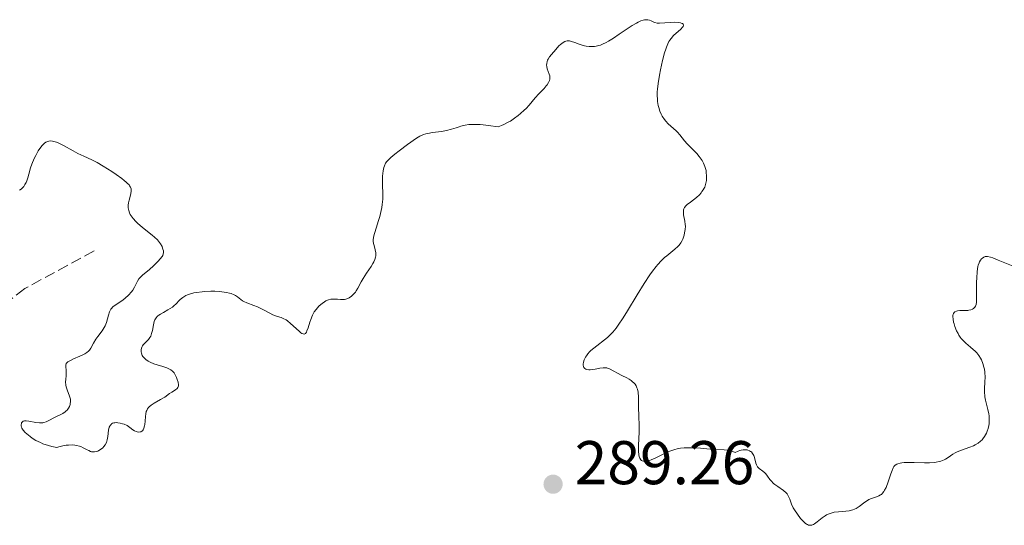
# Model space of a CAD drawing. Units: metres. Extents: x 625583 to 629065, y 4669409 to 4671783.
# Drawn here: x 626283 to 626443, y 4671512 to 4671594 of the extents above; entities that cross this region are included whole.
import ezdxf

# ---------------------------------------------------------------- set-up
doc = ezdxf.new("R2010")
doc.units = ezdxf.units.M
doc.header["$MEASUREMENT"] = 0
doc.linetypes.add('DGN Style 3', pattern=[2.435891, 1.739922, -0.695969])
for name, color, linetype, lineweight in [('Barranco lineal', 142, 'DGN Style 3', 13), ('Cota de punto acotado terreno', 7, 'Continuous', 0), ('Curva de nivel intermedia', 30, 'Continuous', 0), ('Punto acotado terreno (símbolo)', 7, 'Continuous', 0)]:
    doc.layers.add(name, color=color, linetype=linetype, lineweight=lineweight)
doc.styles.add('Style-Arial', font='arial.ttf')

# ---------------------------------------------------------------- blocks, each defined once
blk = doc.blocks.new('5PATER')
at = {"layer": 'Punto acotado terreno (símbolo)', "linetype": 'Continuous', "lineweight": 0}
h = blk.add_hatch(color=51, dxfattribs=at)
edge = h.paths.add_edge_path()
edge.add_ellipse((0, 0), major_axis=(-0.11, -0.111), ratio=0.999422, start_angle=0, end_angle=360)

msp = doc.modelspace()

# ---------------------------------------------------------------- linework, layer by layer
at = {"layer": 'Barranco lineal', "color": 142, "linetype": 'DGN Style 3', "lineweight": 13}
msp.add_polyline3d([(626294.9, 4671556.75, 288.33), (626283.64, 4671550.64, 287.76), (626279.71, 4671547.53, 287.69)], dxfattribs=at)
at = {"layer": 'Curva de nivel intermedia', "color": 30, "linetype": 'Continuous', "lineweight": 0, "elevation": 290, "flags": 128}
for points in [[(626356.07, 4671577.29), (626356.65, 4671577.3), (626357.56, 4671577.27), (626358.08, 4671577.23), (626358.95, 4671577.14), (626360.48, 4671576.91), (626361.04, 4671577.11), (626361.41, 4671577.27), (626362.12, 4671577.65), (626362.47, 4671577.86), (626363.13, 4671578.3), (626363.73, 4671578.76), (626364.1, 4671579.07), (626364.74, 4671579.64), (626365.03, 4671579.92), (626365.5, 4671580.41), (626366.51, 4671581.6), (626367.1, 4671582.25), (626367.94, 4671583.15), (626368.29, 4671583.57), (626368.44, 4671583.76), (626368.66, 4671584.12), (626368.81, 4671584.45), (626368.86, 4671584.66), (626368.88, 4671584.79), (626368.88, 4671585.05), (626368.86, 4671585.2), (626368.79, 4671585.49), (626368.46, 4671586.35), (626368.37, 4671586.73), (626368.35, 4671586.92), (626368.37, 4671587.22), (626368.45, 4671587.55), (626368.52, 4671587.72), (626368.61, 4671587.89), (626368.85, 4671588.27), (626369.15, 4671588.67), (626369.86, 4671589.5), (626370.36, 4671590.05), (626370.63, 4671590.3), (626371.04, 4671590.61), (626371.32, 4671590.76), (626371.47, 4671590.81), (626371.7, 4671590.86), (626371.93, 4671590.87), (626372.09, 4671590.86), (626372.42, 4671590.8), (626372.93, 4671590.63), (626373.63, 4671590.36), (626373.99, 4671590.24), (626374.53, 4671590.09), (626374.78, 4671590.04), (626375.25, 4671589.98), (626375.61, 4671589.97), (626376.14, 4671589.99), (626376.39, 4671590.03), (626376.85, 4671590.13), (626377.08, 4671590.2), (626377.44, 4671590.34), (626378.05, 4671590.64), (626378.4, 4671590.84), (626379.2, 4671591.34), (626380.16, 4671591.99), (626381.57, 4671592.94), (626382.27, 4671593.39), (626382.93, 4671593.77), (626383.24, 4671593.93), (626383.66, 4671594.12), (626384.03, 4671594.25), (626384.25, 4671594.29), (626384.63, 4671594.32), (626384.79, 4671594.3), (626385.08, 4671594.23), (626385.33, 4671594.12), (626385.63, 4671593.97), (626385.77, 4671593.9), (626385.94, 4671593.84), (626386.29, 4671593.77), (626386.67, 4671593.76), (626387.53, 4671593.82), (626388.54, 4671593.88), (626389.05, 4671593.9), (626389.74, 4671593.86), (626390.08, 4671593.81), (626390.22, 4671593.77), (626390.4, 4671593.7), (626390.52, 4671593.61), (626390.59, 4671593.42), (626390.53, 4671593.22), (626390.43, 4671593.08), (626390.15, 4671592.77), (626388.98, 4671591.73), (626388.55, 4671591.27), (626388.34, 4671590.99), (626388.22, 4671590.79), (626388.02, 4671590.38), (626387.81, 4671589.87), (626387.7, 4671589.55), (626387.51, 4671588.96), (626387.18, 4671587.7), (626386.83, 4671586.17)], [(626386.83, 4671586.17), (626386.66, 4671585.3), (626386.45, 4671583.95), (626386.36, 4671583.06), (626386.33, 4671582.62), (626386.32, 4671582), (626386.34, 4671581.42), (626386.37, 4671581.05), (626386.49, 4671580.37), (626386.56, 4671580.06), (626386.75, 4671579.48), (626386.97, 4671578.97), (626387.13, 4671578.66), (626387.48, 4671578.12), (626387.69, 4671577.86), (626388.11, 4671577.41), (626388.97, 4671576.66), (626389.38, 4671576.27), (626389.58, 4671576.06), (626389.97, 4671575.61), (626390.75, 4671574.64), (626391.16, 4671574.16), (626391.82, 4671573.48), (626392.72, 4671572.59), (626393.13, 4671572.11), (626393.46, 4671571.66), (626393.61, 4671571.42), (626393.81, 4671571.04), (626394.05, 4671570.45), (626394.23, 4671569.83), (626394.28, 4671569.51), (626394.33, 4671568.93), (626394.33, 4671568.64), (626394.3, 4671568.2), (626394.22, 4671567.77), (626394.16, 4671567.56), (626394.02, 4671567.14), (626393.93, 4671566.95), (626393.77, 4671566.66), (626393.58, 4671566.39), (626393.45, 4671566.22), (626393.15, 4671565.89), (626392.67, 4671565.45), (626391.71, 4671564.7), (626391.19, 4671564.29), (626390.98, 4671564.09), (626390.74, 4671563.79), (626390.64, 4671563.57), (626390.6, 4671563.45), (626390.56, 4671563.27), (626390.56, 4671563.07), (626390.6, 4671562.62), (626390.8, 4671561.6), (626390.86, 4671561.05), (626390.88, 4671560.77), (626390.85, 4671560.22), (626390.76, 4671559.68), (626390.67, 4671559.33), (626390.45, 4671558.69), (626390.35, 4671558.47), (626390.12, 4671558.08), (626389.86, 4671557.71), (626389.65, 4671557.48), (626389.18, 4671557.03), (626388.52, 4671556.51), (626387.85, 4671555.98), (626387.5, 4671555.68), (626386.96, 4671555.16), (626386.4, 4671554.56), (626386.12, 4671554.22), (626385.53, 4671553.45), (626385.11, 4671552.87), (626384.2, 4671551.48), (626383.04, 4671549.62), (626381.47, 4671547.03), (626380.78, 4671545.89), (626379.99, 4671544.69), (626379.63, 4671544.2), (626379.1, 4671543.56), (626378.83, 4671543.27), (626378.22, 4671542.72), (626376, 4671540.99), (626375.55, 4671540.58), (626375.34, 4671540.38), (626375.05, 4671540.06), (626374.81, 4671539.73), (626374.68, 4671539.52), (626374.46, 4671539.09), (626374.34, 4671538.68), (626374.29, 4671538.35), (626374.29, 4671538.2), (626374.33, 4671537.99), (626374.41, 4671537.81), (626374.56, 4671537.64), (626374.74, 4671537.54), (626374.89, 4671537.49), (626375.23, 4671537.45), (626375.42, 4671537.45), (626375.82, 4671537.48), (626376.23, 4671537.55), (626376.98, 4671537.69)], [(626325.29, 4671545.93), (626325.6, 4671545.8), (626326.07, 4671545.55), (626326.32, 4671545.39), (626326.81, 4671544.99), (626328.18, 4671543.74), (626328.49, 4671543.47), (626328.63, 4671543.37), (626328.82, 4671543.27), (626328.99, 4671543.24), (626329.21, 4671543.33), (626329.38, 4671543.55), (626329.46, 4671543.76), (626329.64, 4671544.29), (626329.9, 4671545.17), (626330.06, 4671545.64), (626330.35, 4671546.34), (626330.52, 4671546.67), (626330.65, 4671546.87), (626330.93, 4671547.26), (626331.38, 4671547.76), (626331.69, 4671548.05), (626331.9, 4671548.22), (626332.3, 4671548.51), (626332.52, 4671548.63), (626332.93, 4671548.81), (626333.31, 4671548.91), (626333.56, 4671548.95), (626334.05, 4671548.95), (626334.42, 4671548.92), (626334.92, 4671548.87), (626335.18, 4671548.86), (626335.56, 4671548.89), (626335.75, 4671548.92), (626335.94, 4671548.98), (626336.31, 4671549.15), (626336.67, 4671549.4), (626336.97, 4671549.67), (626337.12, 4671549.82), (626337.32, 4671550.07), (626337.46, 4671550.28), (626337.73, 4671550.72), (626338.27, 4671551.72), (626338.58, 4671552.27), (626339.13, 4671553.13), (626339.87, 4671554.25), (626340.17, 4671554.74), (626340.29, 4671554.97), (626340.48, 4671555.38), (626340.59, 4671555.75), (626340.63, 4671555.98), (626340.64, 4671556.14), (626340.63, 4671556.44), (626340.54, 4671556.96), (626340.35, 4671557.65), (626340.26, 4671557.96), (626340.2, 4671558.35), (626340.2, 4671558.56), (626340.24, 4671558.94), (626340.36, 4671559.43), (626340.45, 4671559.74), (626340.69, 4671560.48), (626341.07, 4671561.68), (626341.26, 4671562.33), (626341.51, 4671563.32), (626341.61, 4671563.81), (626341.68, 4671564.28), (626341.75, 4671565.19), (626341.76, 4671566.04), (626341.71, 4671567.5), (626341.71, 4671568.39), (626341.73, 4671568.9), (626341.82, 4671569.78), (626341.93, 4671570.31), (626342.02, 4671570.58), (626342.23, 4671570.99), (626342.44, 4671571.28), (626342.57, 4671571.44), (626342.79, 4671571.68), (626343.06, 4671571.93), (626343.7, 4671572.46), (626344.41, 4671573.01), (626345.8, 4671574.02), (626347.23, 4671575.07), (626347.78, 4671575.4), (626348.15, 4671575.58), (626348.35, 4671575.65), (626348.77, 4671575.78), (626349.1, 4671575.85), (626349.86, 4671575.97), (626351.31, 4671576.17), (626352.12, 4671576.31), (626352.93, 4671576.51), (626353.32, 4671576.63), (626353.66, 4671576.76), (626354.14, 4671576.94), (626354.41, 4671577.03), (626354.87, 4671577.15), (626355.13, 4671577.19), (626355.73, 4671577.27), (626356.07, 4671577.29)], [(626282.81, 4671566.61), (626283.07, 4671566.79), (626283.19, 4671566.9), (626283.36, 4671567.07), (626283.48, 4671567.21), (626283.69, 4671567.53), (626283.88, 4671567.87), (626283.98, 4671568.12), (626284.16, 4671568.63), (626284.33, 4671569.24), (626284.6, 4671570.23), (626284.81, 4671570.83), (626285.2, 4671571.78), (626285.44, 4671572.27), (626285.84, 4671572.99), (626286.26, 4671573.63), (626286.48, 4671573.9), (626286.74, 4671574.16), (626286.87, 4671574.27), (626287.07, 4671574.41), (626287.38, 4671574.55), (626287.55, 4671574.59), (626287.9, 4671574.62), (626288.18, 4671574.59)], [(626288.18, 4671574.59), (626288.38, 4671574.56), (626288.81, 4671574.42), (626289.16, 4671574.28), (626289.92, 4671573.91), (626291.51, 4671573.02), (626292.24, 4671572.61), (626293.22, 4671572.15), (626294.55, 4671571.56), (626295.38, 4671571.13), (626296.36, 4671570.55), (626297.79, 4671569.64), (626298.49, 4671569.17), (626299.42, 4671568.5), (626299.8, 4671568.2), (626300.12, 4671567.93), (626300.3, 4671567.76), (626300.58, 4671567.47), (626300.68, 4671567.33), (626300.83, 4671567.09), (626300.91, 4671566.85), (626300.93, 4671566.7), (626300.92, 4671566.4), (626300.81, 4671565.83), (626300.58, 4671564.99), (626300.49, 4671564.57), (626300.45, 4671564.21), (626300.44, 4671564.02), (626300.45, 4671563.75), (626300.52, 4671563.34), (626300.67, 4671562.92), (626300.78, 4671562.7), (626300.92, 4671562.48), (626301.26, 4671562.02), (626301.68, 4671561.55), (626301.99, 4671561.23), (626302.7, 4671560.6), (626303.58, 4671559.9), (626304.35, 4671559.3), (626304.71, 4671559), (626305.18, 4671558.56), (626305.38, 4671558.34), (626305.7, 4671557.91), (626305.93, 4671557.5), (626306.03, 4671557.23), (626306.09, 4671557.07), (626306.15, 4671556.76), (626306.15, 4671556.46), (626306.13, 4671556.31), (626306.04, 4671556.04), (626305.94, 4671555.85), (626305.64, 4671555.45), (626305.32, 4671555.09), (626304.54, 4671554.32), (626303.9, 4671553.75), (626302.75, 4671552.82), (626302.44, 4671552.52), (626302.3, 4671552.36), (626302.18, 4671552.2), (626301.96, 4671551.87), (626301.46, 4671550.86), (626301.18, 4671550.4), (626300.98, 4671550.11), (626300.5, 4671549.58), (626299.94, 4671549.06), (626299.62, 4671548.81), (626299.1, 4671548.45), (626298.33, 4671547.96), (626297.96, 4671547.66), (626297.75, 4671547.43), (626297.65, 4671547.3), (626297.52, 4671547.09), (626297.4, 4671546.85), (626297.22, 4671546.33), (626296.9, 4671545.16), (626296.69, 4671544.58), (626296.56, 4671544.31), (626296.24, 4671543.8), (626295.53, 4671542.85), (626295.21, 4671542.41), (626294.81, 4671541.75), (626294.37, 4671540.96), (626294.15, 4671540.64), (626294.02, 4671540.5), (626293.74, 4671540.27), (626293.42, 4671540.06), (626293.17, 4671539.94), (626292.58, 4671539.68), (626291.54, 4671539.23), (626291.05, 4671538.98), (626290.65, 4671538.72), (626290.5, 4671538.59), (626290.4, 4671538.46), (626290.31, 4671538.19), (626290.31, 4671537.9), (626290.37, 4671537.45), (626290.39, 4671537.19), (626290.36, 4671536.52), (626290.3, 4671535.85), (626290.29, 4671535.49), (626290.33, 4671534.96)], [(626434.31, 4671546.09), (626434.32, 4671546.27), (626434.36, 4671546.49), (626434.4, 4671546.59), (626434.5, 4671546.75), (626434.6, 4671546.85), (626434.87, 4671546.98), (626435.04, 4671547.02), (626435.44, 4671547.07), (626436.32, 4671547.08), (626436.73, 4671547.1), (626436.91, 4671547.13), (626437.23, 4671547.2), (626437.49, 4671547.31), (626437.63, 4671547.39), (626437.86, 4671547.6), (626437.97, 4671547.77), (626438.01, 4671547.88), (626438.06, 4671548.07), (626438.12, 4671548.46), (626438.15, 4671549.38), (626438.15, 4671550.27), (626438.16, 4671551.67), (626438.18, 4671552.38), (626438.24, 4671553.38), (626438.3, 4671553.83), (626438.37, 4671554.21), (626438.43, 4671554.44), (626438.56, 4671554.83), (626438.64, 4671555), (626438.8, 4671555.28), (626438.97, 4671555.49), (626439.09, 4671555.6), (626439.32, 4671555.76), (626439.56, 4671555.85), (626439.69, 4671555.87), (626439.93, 4671555.85), (626440.43, 4671555.73), (626440.77, 4671555.62), (626441.67, 4671555.27), (626444.37, 4671554.19)], [(626302.85, 4671527.7), (626303, 4671527.98), (626303.1, 4671528.35), (626303.14, 4671528.58), (626303.18, 4671529.1), (626303.23, 4671529.89), (626303.29, 4671530.28), (626303.38, 4671530.66), (626303.45, 4671530.84), (626303.57, 4671531.1), (626303.73, 4671531.32), (626303.86, 4671531.46), (626304.15, 4671531.71), (626304.64, 4671532.03), (626305.7, 4671532.6), (626306.38, 4671533.03), (626307.16, 4671533.59), (626307.51, 4671533.83), (626308.14, 4671534.22), (626308.38, 4671534.43), (626308.49, 4671534.59), (626308.54, 4671534.69), (626308.58, 4671534.85), (626308.59, 4671535.03), (626308.54, 4671535.45), (626308.41, 4671535.9), (626308.29, 4671536.21), (626308, 4671536.76), (626307.89, 4671536.94), (626307.64, 4671537.23), (626307.37, 4671537.46), (626307.17, 4671537.58), (626306.71, 4671537.79), (626306.08, 4671537.98), (626305.12, 4671538.24), (626304.63, 4671538.4), (626303.99, 4671538.68), (626303.69, 4671538.84), (626303.29, 4671539.12), (626302.96, 4671539.44), (626302.83, 4671539.62), (626302.72, 4671539.8), (626302.67, 4671539.93), (626302.59, 4671540.19), (626302.57, 4671540.33), (626302.56, 4671540.59), (626302.57, 4671540.77), (626302.66, 4671541.11), (626302.77, 4671541.34), (626302.88, 4671541.5), (626303.14, 4671541.79), (626303.73, 4671542.38), (626303.98, 4671542.72), (626304.09, 4671542.92), (626304.25, 4671543.36), (626304.37, 4671543.84), (626304.54, 4671544.78), (626304.68, 4671545.32), (626304.78, 4671545.56), (626304.97, 4671545.9), (626305.15, 4671546.11), (626305.26, 4671546.21), (626305.44, 4671546.35), (626305.66, 4671546.49), (626306.16, 4671546.77), (626306.9, 4671547.17), (626307.27, 4671547.39), (626307.63, 4671547.64), (626307.8, 4671547.78), (626308.26, 4671548.23), (626308.67, 4671548.67), (626308.9, 4671548.89), (626309.29, 4671549.21), (626309.78, 4671549.5), (626310.06, 4671549.63), (626310.55, 4671549.8), (626311.11, 4671549.95), (626311.53, 4671550.02), (626312.43, 4671550.14), (626312.9, 4671550.18), (626313.85, 4671550.21), (626314.48, 4671550.21), (626315.28, 4671550.17), (626315.66, 4671550.13), (626316.42, 4671550.02), (626316.9, 4671549.91), (626317.17, 4671549.83), (626317.64, 4671549.63), (626317.84, 4671549.53), (626318.18, 4671549.31), (626318.73, 4671548.87), (626319, 4671548.67), (626319.23, 4671548.54), (626319.72, 4671548.31), (626320.83, 4671547.9), (626321.42, 4671547.66), (626322.29, 4671547.23), (626323.41, 4671546.63), (626323.93, 4671546.39), (626324.66, 4671546.13), (626325.29, 4671545.93)], [(626411.68, 4671512.33), (626411.86, 4671512.44), (626412.25, 4671512.73), (626413.1, 4671513.42), (626413.55, 4671513.74), (626413.78, 4671513.87), (626414.24, 4671514.08), (626414.71, 4671514.23), (626415.05, 4671514.3), (626415.75, 4671514.39), (626416.9, 4671514.48), (626417.49, 4671514.57), (626418.06, 4671514.71), (626418.33, 4671514.81), (626418.6, 4671514.94), (626419.1, 4671515.25), (626420.02, 4671515.94), (626420.46, 4671516.24), (626420.68, 4671516.36), (626421.11, 4671516.55), (626421.93, 4671516.83), (626422.28, 4671516.97), (626422.56, 4671517.13), (626422.69, 4671517.22), (626422.87, 4671517.39), (626423.12, 4671517.71), (626423.23, 4671517.9), (626423.46, 4671518.36), (626423.78, 4671519.25), (626424.21, 4671520.54), (626424.43, 4671521.12), (626424.63, 4671521.54), (626424.74, 4671521.72), (626424.95, 4671521.95), (626425.22, 4671522.13), (626425.38, 4671522.2), (626425.77, 4671522.31), (626426.01, 4671522.35), (626426.42, 4671522.38), (626426.9, 4671522.39), (626428.02, 4671522.37), (626429.68, 4671522.32), (626430.49, 4671522.33), (626431.25, 4671522.39), (626431.6, 4671522.43), (626432.07, 4671522.54), (626432.36, 4671522.62), (626432.87, 4671522.83), (626433.1, 4671522.95), (626433.52, 4671523.21), (626434.3, 4671523.73), (626434.7, 4671523.98), (626435.01, 4671524.14), (626435.68, 4671524.42), (626437.04, 4671524.88), (626437.65, 4671525.12), (626437.92, 4671525.25), (626438.4, 4671525.53), (626438.8, 4671525.86), (626439.03, 4671526.09), (626439.17, 4671526.26), (626439.42, 4671526.6), (626439.74, 4671527.17), (626439.88, 4671527.47), (626440.04, 4671527.94), (626440.15, 4671528.43), (626440.18, 4671528.68), (626440.2, 4671528.94), (626440.21, 4671529.45), (626440.17, 4671529.97), (626440.12, 4671530.32), (626439.98, 4671531), (626439.6, 4671532.51), (626439.51, 4671533.06), (626439.48, 4671533.35), (626439.46, 4671533.65), (626439.46, 4671534.28), (626439.51, 4671535.57), (626439.52, 4671536.19), (626439.48, 4671537.04), (626439.41, 4671537.56), (626439.34, 4671537.89), (626439.17, 4671538.5), (626438.94, 4671539.08), (626438.8, 4671539.36), (626438.53, 4671539.78), (626438.17, 4671540.21), (626437.95, 4671540.43), (626437.17, 4671541.11), (626436.39, 4671541.79), (626436.01, 4671542.16), (626435.66, 4671542.56), (626435.5, 4671542.77), (626435.27, 4671543.09), (626435.14, 4671543.32), (626434.9, 4671543.77), (626434.63, 4671544.46), (626434.5, 4671544.9), (626434.43, 4671545.17), (626434.34, 4671545.68), (626434.31, 4671546.09)], [(626376.98, 4671537.69), (626377.56, 4671537.78), (626377.79, 4671537.79), (626378.11, 4671537.76), (626378.26, 4671537.72), (626378.58, 4671537.6), (626380.59, 4671536.5), (626381.36, 4671536.13), (626381.74, 4671535.93), (626382.1, 4671535.7), (626382.27, 4671535.57), (626382.58, 4671535.28), (626382.71, 4671535.11), (626382.89, 4671534.84), (626383.02, 4671534.52), (626383.1, 4671534.3), (626383.2, 4671533.8), (626383.28, 4671532.99), (626383.3, 4671531.28), (626383.34, 4671530.03), (626383.39, 4671528.31), (626383.37, 4671527.34), (626383.27, 4671525.2), (626383.28, 4671524.21), (626383.33, 4671523.64), (626383.39, 4671523.39), (626383.5, 4671523.08), (626383.65, 4671522.85), (626383.77, 4671522.74), (626383.86, 4671522.69), (626384.07, 4671522.61), (626384.24, 4671522.59), (626384.62, 4671522.61), (626385.05, 4671522.72), (626385.35, 4671522.83), (626386, 4671523.11), (626387.58, 4671523.92), (626388.18, 4671524.18), (626388.5, 4671524.3), (626389.17, 4671524.51), (626389.53, 4671524.6), (626390.1, 4671524.7), (626390.71, 4671524.76), (626391.13, 4671524.78), (626392, 4671524.78), (626393.31, 4671524.71), (626394.93, 4671524.57), (626395.62, 4671524.52), (626397.16, 4671524.45), (626397.82, 4671524.38), (626398.3, 4671524.27), (626398.56, 4671524.19), (626398.99, 4671524.03), (626399.45, 4671524.24), (626399.74, 4671524.34), (626399.92, 4671524.39), (626400.26, 4671524.46), (626400.5, 4671524.47), (626400.64, 4671524.47), (626400.92, 4671524.43), (626401.04, 4671524.4), (626401.27, 4671524.31), (626401.47, 4671524.19), (626401.59, 4671524.1), (626401.78, 4671523.88), (626401.91, 4671523.67), (626401.99, 4671523.52), (626402.1, 4671523.22), (626402.33, 4671522.28), (626402.42, 4671522), (626402.47, 4671521.88), (626402.58, 4671521.71), (626402.84, 4671521.43), (626403.47, 4671520.96), (626403.78, 4671520.69), (626403.93, 4671520.53), (626404.21, 4671520.18), (626404.59, 4671519.65), (626404.81, 4671519.39), (626405.18, 4671519), (626405.4, 4671518.82), (626405.87, 4671518.48), (626406.83, 4671517.83), (626407.23, 4671517.47), (626407.39, 4671517.28), (626407.64, 4671516.88), (626407.83, 4671516.46), (626408.13, 4671515.62), (626408.39, 4671515.05), (626408.59, 4671514.68), (626409.06, 4671513.98), (626409.59, 4671513.28), (626409.87, 4671512.95), (626410.3, 4671512.54), (626410.55, 4671512.36), (626410.68, 4671512.3), (626410.87, 4671512.22), (626411.08, 4671512.19), (626411.39, 4671512.22), (626411.51, 4671512.26), (626411.68, 4671512.33)], [(626290.33, 4671534.96), (626290.39, 4671534.7), (626290.55, 4671534.18), (626290.93, 4671533.17), (626291.05, 4671532.68), (626291.07, 4671532.43), (626291.07, 4671532.27), (626291.03, 4671531.96), (626291, 4671531.8), (626290.9, 4671531.51), (626290.76, 4671531.23), (626290.52, 4671530.9), (626290.38, 4671530.76), (626290.21, 4671530.61), (626289.82, 4671530.35), (626289.4, 4671530.13), (626288.79, 4671529.85), (626288.49, 4671529.7), (626287.58, 4671529.21), (626287.1, 4671528.99), (626286.77, 4671528.89), (626286.6, 4671528.85), (626286.33, 4671528.82), (626286.04, 4671528.82), (626285.46, 4671528.89), (626284.34, 4671529.11), (626283.89, 4671529.17), (626283.7, 4671529.17), (626283.6, 4671529.15), (626283.42, 4671529.1), (626283.23, 4671528.95), (626283.15, 4671528.82), (626283.12, 4671528.72), (626283.08, 4671528.52), (626283.09, 4671528.29), (626283.12, 4671528.18), (626283.19, 4671527.98), (626283.39, 4671527.65), (626283.74, 4671527.26), (626283.98, 4671527.04), (626284.53, 4671526.59), (626284.87, 4671526.35), (626285.47, 4671525.98), (626286.19, 4671525.62), (626286.59, 4671525.45), (626287.51, 4671525.14), (626288.02, 4671524.99), (626288.85, 4671524.81), (626289.19, 4671524.92), (626289.81, 4671525.09), (626290.38, 4671525.19), (626290.73, 4671525.23), (626291.37, 4671525.25), (626291.79, 4671525.21), (626292.05, 4671525.17), (626292.52, 4671525.04), (626292.74, 4671524.97), (626293.12, 4671524.8), (626293.76, 4671524.46), (626294.03, 4671524.32), (626294.32, 4671524.2), (626294.49, 4671524.15), (626294.82, 4671524.11), (626294.97, 4671524.11), (626295.25, 4671524.16), (626295.51, 4671524.25), (626295.67, 4671524.33), (626295.96, 4671524.51), (626296.34, 4671524.8), (626296.51, 4671524.97), (626296.73, 4671525.26), (626296.9, 4671525.62), (626296.97, 4671525.84), (626297.02, 4671526.07), (626297.11, 4671526.59), (626297.26, 4671527.66), (626297.38, 4671528.11), (626297.46, 4671528.3), (626297.52, 4671528.4), (626297.66, 4671528.58), (626297.74, 4671528.65), (626297.92, 4671528.76), (626298.12, 4671528.83), (626298.26, 4671528.85), (626298.57, 4671528.87), (626298.75, 4671528.86), (626299.14, 4671528.8), (626299.53, 4671528.69), (626299.78, 4671528.6), (626300.26, 4671528.38), (626300.7, 4671528.1), (626301.21, 4671527.72), (626301.44, 4671527.56), (626301.76, 4671527.41), (626301.92, 4671527.36), (626302.15, 4671527.32), (626302.37, 4671527.35), (626302.48, 4671527.38), (626302.66, 4671527.48), (626302.74, 4671527.56), (626302.85, 4671527.7)]]:
    msp.add_lwpolyline(points, dxfattribs=at)

# ---------------------------------------------------------------- block references
at = {"layer": 'Punto acotado terreno (símbolo)', "color": 7, "linetype": 'Continuous', "lineweight": 0, "xscale": 10, "yscale": 10, "zscale": 10}
msp.add_blockref('5PATER', (626369.41, 4671518.87, 289.26), dxfattribs=at)

# ---------------------------------------------------------------- texts
at = {"layer": 'Cota de punto acotado terreno', "color": 7, "linetype": 'Continuous', "lineweight": 0, "style": 'Style-Arial'}
msp.add_text('289.26', height=7, dxfattribs=at).set_placement((626372.91, 4671518.87, 289.26))

doc.saveas('drawing.dxf')
